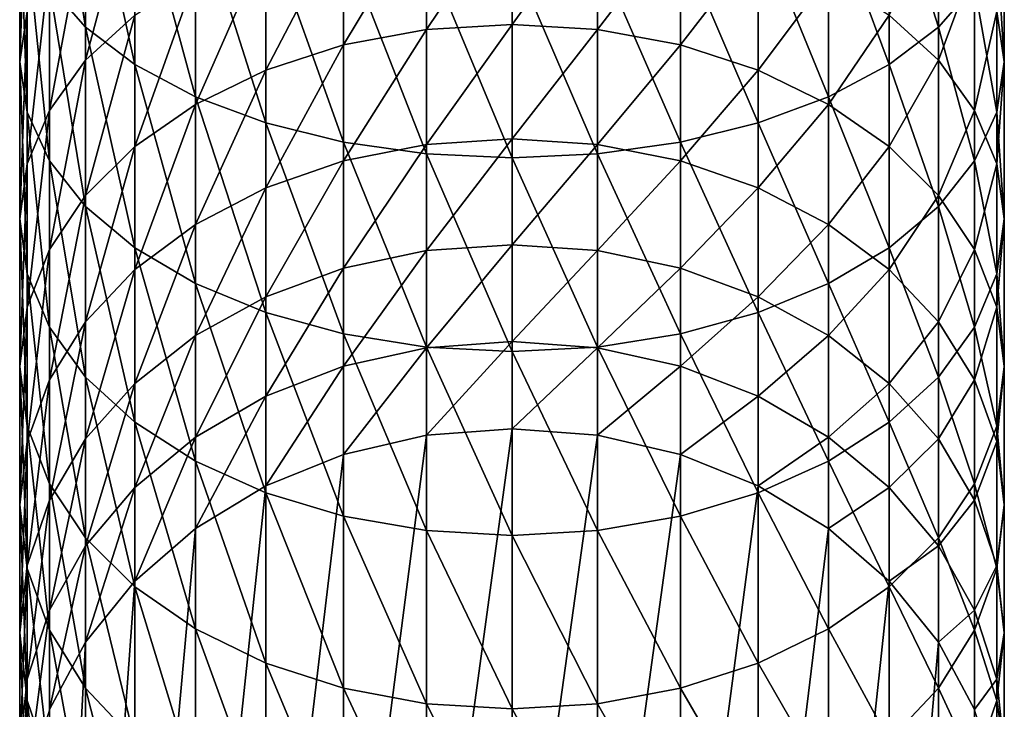
# Model space of a CAD drawing. Extents: x -30 to 139, y -198 to 0.
# Drawn here: x -10 to 10, y -175 to -161 of the extents above; entities that cross this region are included whole.
import ezdxf

# ---------------------------------------------------------------- set-up
doc = ezdxf.new("R2010")
doc.units = 0
doc.layers.add('L3', color=7, linetype='CONTINUOUS')

msp = doc.modelspace()

# ---------------------------------------------------------------- linework, layer by layer
at = {"layer": 'L3', "color": 7}
for points in [[(-8.92708, -157.2577, -3.569017), (-8.92708, -160.7787, -5.601884), (-8.227241, -161.574, -4.329126)], [(-8.92708, -157.2577, -3.569017), (-8.227241, -161.574, -4.329126), (-8.227241, -157.9623, -2.243881)], [(-8.227241, -157.9623, -2.243881), (-8.227241, -161.574, -4.329126), (-7.277422, -162.2928, -3.178764)], [(-8.227241, -157.9623, -2.243881), (-7.277422, -162.2928, -3.178764), (-7.277422, -158.5991, -1.046179)], [(7.277422, -158.5991, -1.046179), (8.227241, -161.574, -4.329126), (8.227241, -157.9623, -2.243881)], [(8.227241, -157.9623, -2.243881), (8.227241, -161.574, -4.329126), (8.92708, -160.7787, -5.601884)], [(-9.355674, -158.1827, -9.756343), (-9.355674, -161.2699, -11.83867), (-9.5, -162.2395, -10.50407)], [(-9.355674, -158.1827, -9.756343), (-9.5, -162.2395, -10.50407), (-9.5, -159.0569, -8.357354)], [(-7.277422, -158.5991, -1.046179), (-7.277422, -162.2928, -3.178764), (-6.106482, -162.9134, -2.185751)], [(-7.277422, -158.5991, -1.046179), (-6.106482, -162.9134, -2.185751), (-6.106482, -159.1488, -0.0123)], [(6.106482, -159.1488, -0.0123), (7.277422, -162.2928, -3.178764), (7.277422, -158.5991, -1.046179)], [(7.277422, -158.5991, -1.046179), (7.277422, -162.2928, -3.178764), (8.227241, -161.574, -4.329126)], [(-7.277422, -158.6502, -15.44431), (-7.277422, -161.3395, -17.54539), (-8.227241, -162.2114, -16.50627)], [(-7.277422, -158.6502, -15.44431), (-8.227241, -162.2114, -16.50627), (-8.227241, -159.4476, -14.3469)], [(-9.5, -159.0569, -8.357354), (-9.5, -162.2395, -10.50407), (-9.355674, -163.2092, -9.169464)], [(-9.5, -159.0569, -8.357354), (-9.355674, -163.2092, -9.169464), (-9.355674, -159.9311, -6.958365)], [(-6.106482, -159.1488, -0.0123), (-6.106482, -162.9134, -2.185751), (-4.75, -163.4167, -1.380258)], [(-6.106482, -159.1488, -0.0123), (-4.75, -163.4167, -1.380258), (-4.75, -159.5947, 0.826341)], [(0, -159.1582, -20.14498), (-1.649658, -161.6186, -22.16622), (-1.649658, -159.2509, -20.03442)], [(0, -159.1582, -20.14498), (0, -161.5183, -22.27004), (-1.649658, -161.6186, -22.16622)], [(1.649658, -159.2509, -20.03442), (0, -161.5183, -22.27004), (0, -159.1582, -20.14498)], [(4.75, -159.5947, 0.826341), (6.106482, -162.9134, -2.185751), (6.106482, -159.1488, -0.0123)], [(6.106482, -159.1488, -0.0123), (6.106482, -162.9134, -2.185751), (7.277422, -162.2928, -3.178764)], [(9.355674, -159.9311, -6.958365), (9.5, -162.2395, -10.50407), (9.5, -159.0569, -8.357354)], [(9.5, -159.0569, -8.357354), (9.5, -162.2395, -10.50407), (9.355674, -161.2699, -11.83867)], [(-1.649658, -159.2509, -20.03442), (-1.649658, -161.6186, -22.16622), (-3.249191, -161.9163, -21.85792)], [(-1.649658, -159.2509, -20.03442), (-3.249191, -161.9163, -21.85792), (-3.249191, -159.5264, -19.7061)], [(1.649658, -159.2509, -20.03442), (1.649658, -161.6186, -22.16622), (0, -161.5183, -22.27004)], [(3.249191, -159.5264, -19.7061), (1.649658, -161.6186, -22.16622), (1.649658, -159.2509, -20.03442)], [(-8.227241, -159.4476, -14.3469), (-8.227241, -162.2114, -16.50627), (-8.92708, -163.1761, -15.35658)], [(-8.227241, -159.4476, -14.3469), (-8.92708, -163.1761, -15.35658), (-8.92708, -160.3297, -13.13272)], [(-3.249191, -159.5264, -19.7061), (-3.249191, -161.9163, -21.85792), (-4.75, -162.4024, -21.35449)], [(-3.249191, -159.5264, -19.7061), (-4.75, -162.4024, -21.35449), (-4.75, -159.9763, -19.16999)], [(-4.75, -159.5947, 0.826341), (-4.75, -163.4167, -1.380258), (-3.249191, -163.7875, -0.786762)], [(-4.75, -159.5947, 0.826341), (-3.249191, -163.7875, -0.786762), (-3.249191, -159.9233, 1.444261)], [(3.249191, -159.5264, -19.7061), (3.249191, -161.9163, -21.85792), (1.649658, -161.6186, -22.16622)], [(4.75, -159.9763, -19.16999), (3.249191, -161.9163, -21.85792), (3.249191, -159.5264, -19.7061)], [(3.249191, -159.9233, 1.444261), (4.75, -163.4167, -1.380258), (4.75, -159.5947, 0.826341)], [(4.75, -159.5947, 0.826341), (4.75, -163.4167, -1.380258), (6.106482, -162.9134, -2.185751)], [(8.227241, -159.4476, -14.3469), (8.227241, -162.2114, -16.50627), (7.277422, -161.3395, -17.54539)], [(8.92708, -160.3297, -13.13272), (8.227241, -162.2114, -16.50627), (8.227241, -159.4476, -14.3469)], [(-9.355674, -159.9311, -6.958365), (-9.355674, -163.2092, -9.169464), (-8.92708, -164.1494, -7.875415)], [(-9.355674, -159.9311, -6.958365), (-8.92708, -164.1494, -7.875415), (-8.92708, -160.7787, -5.601884)], [(-4.75, -159.9763, -19.16999), (-4.75, -162.4024, -21.35449), (-6.106482, -163.0622, -20.67125)], [(-4.75, -159.9763, -19.16999), (-6.106482, -163.0622, -20.67125), (-6.106482, -160.5868, -18.44238)], [(-3.249191, -159.9233, 1.444261), (-3.249191, -163.7875, -0.786762), (-1.649658, -164.0147, -0.423294)], [(-3.249191, -159.9233, 1.444261), (-1.649658, -164.0147, -0.423294), (-1.649658, -160.1245, 1.822687)], [(1.649658, -160.1245, 1.822687), (3.249191, -163.7875, -0.786762), (3.249191, -159.9233, 1.444261)], [(3.249191, -159.9233, 1.444261), (3.249191, -163.7875, -0.786762), (4.75, -163.4167, -1.380258)], [(4.75, -159.9763, -19.16999), (4.75, -162.4024, -21.35449), (3.249191, -161.9163, -21.85792)], [(6.106482, -160.5868, -18.44238), (4.75, -162.4024, -21.35449), (4.75, -159.9763, -19.16999)], [(8.92708, -160.7787, -5.601884), (9.355674, -163.2092, -9.169464), (9.355674, -159.9311, -6.958365)], [(9.355674, -159.9311, -6.958365), (9.355674, -163.2092, -9.169464), (9.5, -162.2395, -10.50407)], [(-1.649658, -160.1245, 1.822687), (-1.649658, -164.0147, -0.423294), (0, -164.0911, -0.300898)], [(-1.649658, -160.1245, 1.822687), (0, -164.0911, -0.300898), (0, -160.1923, 1.95012)], [(0, -160.1923, 1.95012), (1.649658, -164.0147, -0.423294), (1.649658, -160.1245, 1.822687)], [(1.649658, -160.1245, 1.822687), (1.649658, -164.0147, -0.423294), (3.249191, -163.7875, -0.786762)], [(-8.92708, -160.3297, -13.13272), (-8.92708, -163.1761, -15.35658), (-9.355674, -164.2043, -14.13127)], [(-8.92708, -160.3297, -13.13272), (-9.355674, -164.2043, -14.13127), (-9.355674, -161.2699, -11.83867)], [(0, -160.1923, 1.95012), (0, -164.0911, -0.300898), (1.649658, -164.0147, -0.423294)], [(8.92708, -160.3297, -13.13272), (8.92708, -163.1761, -15.35658), (8.227241, -162.2114, -16.50627)], [(9.355674, -161.2699, -11.83867), (8.92708, -163.1761, -15.35658), (8.92708, -160.3297, -13.13272)], [(-6.106482, -160.5868, -18.44238), (-6.106482, -163.0622, -20.67125), (-7.277422, -163.8756, -19.82895)], [(-6.106482, -160.5868, -18.44238), (-7.277422, -163.8756, -19.82895), (-7.277422, -161.3395, -17.54539)], [(6.106482, -160.5868, -18.44238), (6.106482, -163.0622, -20.67125), (4.75, -162.4024, -21.35449)], [(7.277422, -161.3395, -17.54539), (6.106482, -163.0622, -20.67125), (6.106482, -160.5868, -18.44238)], [(-8.92708, -160.7787, -5.601884), (-8.92708, -164.1494, -7.875415), (-8.227241, -165.0315, -6.661234)], [(-8.92708, -160.7787, -5.601884), (-8.227241, -165.0315, -6.661234), (-8.227241, -161.574, -4.329126)], [(8.227241, -161.574, -4.329126), (8.92708, -164.1494, -7.875415), (8.92708, -160.7787, -5.601884)], [(8.92708, -160.7787, -5.601884), (8.92708, -164.1494, -7.875415), (9.355674, -163.2092, -9.169464)], [(-9.355674, -161.2699, -11.83867), (-9.355674, -164.2043, -14.13127), (-9.5, -165.2647, -12.86756)], [(-9.355674, -161.2699, -11.83867), (-9.5, -165.2647, -12.86756), (-9.5, -162.2395, -10.50407)], [(9.355674, -161.2699, -11.83867), (9.355674, -164.2043, -14.13127), (8.92708, -163.1761, -15.35658)], [(9.5, -162.2395, -10.50407), (9.355674, -164.2043, -14.13127), (9.355674, -161.2699, -11.83867)], [(-7.277422, -161.3395, -17.54539), (-7.277422, -163.8756, -19.82895), (-8.227241, -164.8179, -18.85317)], [(-7.277422, -161.3395, -17.54539), (-8.227241, -164.8179, -18.85317), (-8.227241, -162.2114, -16.50627)], [(7.277422, -161.3395, -17.54539), (7.277422, -163.8756, -19.82895), (6.106482, -163.0622, -20.67125)], [(8.227241, -162.2114, -16.50627), (7.277422, -163.8756, -19.82895), (7.277422, -161.3395, -17.54539)], [(-8.227241, -161.574, -4.329126), (-8.227241, -165.0315, -6.661234), (-7.277422, -165.8288, -5.563817)], [(-8.227241, -161.574, -4.329126), (-7.277422, -165.8288, -5.563817), (-7.277422, -162.2928, -3.178764)], [(-1.649658, -161.6186, -22.16622), (-1.649658, -163.8317, -24.45798), (-3.249191, -164.1502, -24.1712)], [(-1.649658, -161.6186, -22.16622), (-3.249191, -164.1502, -24.1712), (-3.249191, -161.9163, -21.85792)], [(0, -161.5183, -22.27004), (-1.649658, -163.8317, -24.45798), (-1.649658, -161.6186, -22.16622)], [(0, -161.5183, -22.27004), (0, -163.7244, -24.55456), (-1.649658, -163.8317, -24.45798)], [(1.649658, -161.6186, -22.16622), (0, -163.7244, -24.55456), (0, -161.5183, -22.27004)], [(1.649658, -161.6186, -22.16622), (1.649658, -163.8317, -24.45798), (0, -163.7244, -24.55456)], [(3.249191, -161.9163, -21.85792), (1.649658, -163.8317, -24.45798), (1.649658, -161.6186, -22.16622)], [(7.277422, -162.2928, -3.178764), (8.227241, -165.0315, -6.661234), (8.227241, -161.574, -4.329126)], [(8.227241, -161.574, -4.329126), (8.227241, -165.0315, -6.661234), (8.92708, -164.1494, -7.875415)], [(-3.249191, -161.9163, -21.85792), (-3.249191, -164.1502, -24.1712), (-4.75, -164.6703, -23.70292)], [(-3.249191, -161.9163, -21.85792), (-4.75, -164.6703, -23.70292), (-4.75, -162.4024, -21.35449)], [(3.249191, -161.9163, -21.85792), (3.249191, -164.1502, -24.1712), (1.649658, -163.8317, -24.45798)], [(4.75, -162.4024, -21.35449), (3.249191, -164.1502, -24.1712), (3.249191, -161.9163, -21.85792)], [(-9.5, -162.2395, -10.50407), (-9.5, -165.2647, -12.86756), (-9.355674, -166.325, -11.60384)], [(-9.5, -162.2395, -10.50407), (-9.355674, -166.325, -11.60384), (-9.355674, -163.2092, -9.169464)], [(-8.227241, -162.2114, -16.50627), (-8.227241, -164.8179, -18.85317), (-8.92708, -165.8605, -17.77358)], [(-8.227241, -162.2114, -16.50627), (-8.92708, -165.8605, -17.77358), (-8.92708, -163.1761, -15.35658)], [(8.227241, -162.2114, -16.50627), (8.227241, -164.8179, -18.85317), (7.277422, -163.8756, -19.82895)], [(8.92708, -163.1761, -15.35658), (8.227241, -164.8179, -18.85317), (8.227241, -162.2114, -16.50627)], [(9.355674, -163.2092, -9.169464), (9.5, -165.2647, -12.86756), (9.5, -162.2395, -10.50407)], [(9.5, -162.2395, -10.50407), (9.5, -165.2647, -12.86756), (9.355674, -164.2043, -14.13127)], [(-7.277422, -162.2928, -3.178764), (-7.277422, -165.8288, -5.563817), (-6.106482, -166.5171, -4.616507)], [(-7.277422, -162.2928, -3.178764), (-6.106482, -166.5171, -4.616507), (-6.106482, -162.9134, -2.185751)], [(-4.75, -162.4024, -21.35449), (-4.75, -164.6703, -23.70292), (-6.106482, -165.3761, -23.06736)], [(-4.75, -162.4024, -21.35449), (-6.106482, -165.3761, -23.06736), (-6.106482, -163.0622, -20.67125)], [(4.75, -162.4024, -21.35449), (4.75, -164.6703, -23.70292), (3.249191, -164.1502, -24.1712)], [(6.106482, -163.0622, -20.67125), (4.75, -164.6703, -23.70292), (4.75, -162.4024, -21.35449)], [(6.106482, -162.9134, -2.185751), (7.277422, -165.8288, -5.563817), (7.277422, -162.2928, -3.178764)], [(7.277422, -162.2928, -3.178764), (7.277422, -165.8288, -5.563817), (8.227241, -165.0315, -6.661234)], [(-6.106482, -162.9134, -2.185751), (-6.106482, -166.5171, -4.616507), (-4.75, -167.0754, -3.848087)], [(-6.106482, -162.9134, -2.185751), (-4.75, -167.0754, -3.848087), (-4.75, -163.4167, -1.380258)], [(4.75, -163.4167, -1.380258), (6.106482, -166.5171, -4.616507), (6.106482, -162.9134, -2.185751)], [(6.106482, -162.9134, -2.185751), (6.106482, -166.5171, -4.616507), (7.277422, -165.8288, -5.563817)], [(-8.92708, -163.1761, -15.35658), (-8.92708, -165.8605, -17.77358), (-9.355674, -166.9716, -16.62298)], [(-8.92708, -163.1761, -15.35658), (-9.355674, -166.9716, -16.62298), (-9.355674, -164.2043, -14.13127)], [(-9.355674, -163.2092, -9.169464), (-9.355674, -166.325, -11.60384), (-8.92708, -167.3532, -10.37853)], [(-9.355674, -163.2092, -9.169464), (-8.92708, -167.3532, -10.37853), (-8.92708, -164.1494, -7.875415)], [(-6.106482, -163.0622, -20.67125), (-6.106482, -165.3761, -23.06736), (-7.277422, -166.2463, -22.28385)], [(-6.106482, -163.0622, -20.67125), (-7.277422, -166.2463, -22.28385), (-7.277422, -163.8756, -19.82895)], [(6.106482, -163.0622, -20.67125), (6.106482, -165.3761, -23.06736), (4.75, -164.6703, -23.70292)], [(7.277422, -163.8756, -19.82895), (6.106482, -165.3761, -23.06736), (6.106482, -163.0622, -20.67125)], [(8.92708, -163.1761, -15.35658), (8.92708, -165.8605, -17.77358), (8.227241, -164.8179, -18.85317)], [(9.355674, -164.2043, -14.13127), (8.92708, -165.8605, -17.77358), (8.92708, -163.1761, -15.35658)], [(8.92708, -164.1494, -7.875415), (9.355674, -166.325, -11.60384), (9.355674, -163.2092, -9.169464)], [(9.355674, -163.2092, -9.169464), (9.355674, -166.325, -11.60384), (9.5, -165.2647, -12.86756)], [(-4.75, -163.4167, -1.380258), (-4.75, -167.0754, -3.848087), (-3.249191, -167.4867, -3.281906)], [(-4.75, -163.4167, -1.380258), (-3.249191, -167.4867, -3.281906), (-3.249191, -163.7875, -0.786762)], [(3.249191, -163.7875, -0.786762), (4.75, -167.0754, -3.848087), (4.75, -163.4167, -1.380258)], [(4.75, -163.4167, -1.380258), (4.75, -167.0754, -3.848087), (6.106482, -166.5171, -4.616507)], [(0, -163.7244, -24.55456), (-1.649658, -165.8796, -26.89855), (-1.649658, -163.8317, -24.45798)], [(0, -163.7244, -24.55456), (0, -165.7658, -26.9874), (-1.649658, -165.8796, -26.89855)], [(1.649658, -163.8317, -24.45798), (0, -165.7658, -26.9874), (0, -163.7244, -24.55456)], [(-7.277422, -163.8756, -19.82895), (-7.277422, -166.2463, -22.28385), (-8.227241, -167.2544, -21.37619)], [(-7.277422, -163.8756, -19.82895), (-8.227241, -167.2544, -21.37619), (-8.227241, -164.8179, -18.85317)], [(-3.249191, -163.7875, -0.786762), (-3.249191, -167.4867, -3.281906), (-1.649658, -167.7387, -2.935166)], [(-3.249191, -163.7875, -0.786762), (-1.649658, -167.7387, -2.935166), (-1.649658, -164.0147, -0.423294)], [(-1.649658, -163.8317, -24.45798), (-1.649658, -165.8796, -26.89855), (-3.249191, -166.2173, -26.63468)], [(-1.649658, -163.8317, -24.45798), (-3.249191, -166.2173, -26.63468), (-3.249191, -164.1502, -24.1712)], [(1.649658, -163.8317, -24.45798), (1.649658, -165.8796, -26.89855), (0, -165.7658, -26.9874)], [(1.649658, -164.0147, -0.423294), (3.249191, -167.4867, -3.281906), (3.249191, -163.7875, -0.786762)], [(3.249191, -164.1502, -24.1712), (1.649658, -165.8796, -26.89855), (1.649658, -163.8317, -24.45798)], [(3.249191, -163.7875, -0.786762), (3.249191, -167.4867, -3.281906), (4.75, -167.0754, -3.848087)], [(7.277422, -163.8756, -19.82895), (7.277422, -166.2463, -22.28385), (6.106482, -165.3761, -23.06736)], [(8.227241, -164.8179, -18.85317), (7.277422, -166.2463, -22.28385), (7.277422, -163.8756, -19.82895)], [(-8.92708, -164.1494, -7.875415), (-8.92708, -167.3532, -10.37853), (-8.227241, -168.3179, -9.228844)], [(-8.92708, -164.1494, -7.875415), (-8.227241, -168.3179, -9.228844), (-8.227241, -165.0315, -6.661234)], [(-3.249191, -164.1502, -24.1712), (-3.249191, -166.2173, -26.63468), (-4.75, -166.7688, -26.20381)], [(-3.249191, -164.1502, -24.1712), (-4.75, -166.7688, -26.20381), (-4.75, -164.6703, -23.70292)], [(-1.649658, -164.0147, -0.423294), (-1.649658, -167.7387, -2.935166), (0, -167.8235, -2.818404)], [(-1.649658, -164.0147, -0.423294), (0, -167.8235, -2.818404), (0, -164.0911, -0.300898)], [(0, -164.0911, -0.300898), (1.649658, -167.7387, -2.935166), (1.649658, -164.0147, -0.423294)], [(0, -164.0911, -0.300898), (0, -167.8235, -2.818404), (1.649658, -167.7387, -2.935166)], [(1.649658, -164.0147, -0.423294), (1.649658, -167.7387, -2.935166), (3.249191, -167.4867, -3.281906)], [(3.249191, -164.1502, -24.1712), (3.249191, -166.2173, -26.63468), (1.649658, -165.8796, -26.89855)], [(4.75, -164.6703, -23.70292), (3.249191, -166.2173, -26.63468), (3.249191, -164.1502, -24.1712)], [(8.227241, -165.0315, -6.661234), (8.92708, -167.3532, -10.37853), (8.92708, -164.1494, -7.875415)], [(8.92708, -164.1494, -7.875415), (8.92708, -167.3532, -10.37853), (9.355674, -166.325, -11.60384)], [(-9.355674, -164.2043, -14.13127), (-9.355674, -166.9716, -16.62298), (-9.5, -168.1176, -15.43631)], [(-9.355674, -164.2043, -14.13127), (-9.5, -168.1176, -15.43631), (-9.5, -165.2647, -12.86756)], [(9.355674, -164.2043, -14.13127), (9.355674, -166.9716, -16.62298), (8.92708, -165.8605, -17.77358)], [(9.5, -165.2647, -12.86756), (9.355674, -166.9716, -16.62298), (9.355674, -164.2043, -14.13127)], [(-4.75, -164.6703, -23.70292), (-4.75, -166.7688, -26.20381), (-6.106482, -167.5172, -25.61905)], [(-4.75, -164.6703, -23.70292), (-6.106482, -167.5172, -25.61905), (-6.106482, -165.3761, -23.06736)], [(4.75, -164.6703, -23.70292), (4.75, -166.7688, -26.20381), (3.249191, -166.2173, -26.63468)], [(6.106482, -165.3761, -23.06736), (4.75, -166.7688, -26.20381), (4.75, -164.6703, -23.70292)], [(-8.227241, -164.8179, -18.85317), (-8.227241, -167.2544, -21.37619), (-8.92708, -168.3697, -20.37195)], [(-8.227241, -164.8179, -18.85317), (-8.92708, -168.3697, -20.37195), (-8.92708, -165.8605, -17.77358)], [(8.227241, -164.8179, -18.85317), (8.227241, -167.2544, -21.37619), (7.277422, -166.2463, -22.28385)], [(8.92708, -165.8605, -17.77358), (8.227241, -167.2544, -21.37619), (8.227241, -164.8179, -18.85317)], [(-8.227241, -165.0315, -6.661234), (-8.227241, -168.3179, -9.228844), (-7.277422, -169.1898, -8.189719)], [(-8.227241, -165.0315, -6.661234), (-7.277422, -169.1898, -8.189719), (-7.277422, -165.8288, -5.563817)], [(7.277422, -165.8288, -5.563817), (8.227241, -168.3179, -9.228844), (8.227241, -165.0315, -6.661234)], [(8.227241, -165.0315, -6.661234), (8.227241, -168.3179, -9.228844), (8.92708, -167.3532, -10.37853)], [(-9.5, -165.2647, -12.86756), (-9.5, -168.1176, -15.43631), (-9.355674, -169.2635, -14.24965)], [(-9.5, -165.2647, -12.86756), (-9.355674, -169.2635, -14.24965), (-9.355674, -166.325, -11.60384)], [(9.355674, -166.325, -11.60384), (9.5, -168.1176, -15.43631), (9.5, -165.2647, -12.86756)], [(9.5, -165.2647, -12.86756), (9.5, -168.1176, -15.43631), (9.355674, -166.9716, -16.62298)], [(-6.106482, -165.3761, -23.06736), (-6.106482, -167.5172, -25.61905), (-7.277422, -168.44, -24.89815)], [(-6.106482, -165.3761, -23.06736), (-7.277422, -168.44, -24.89815), (-7.277422, -166.2463, -22.28385)], [(6.106482, -165.3761, -23.06736), (6.106482, -167.5172, -25.61905), (4.75, -166.7688, -26.20381)], [(7.277422, -166.2463, -22.28385), (6.106482, -167.5172, -25.61905), (6.106482, -165.3761, -23.06736)], [(-8.92708, -165.8605, -17.77358), (-8.92708, -168.3697, -20.37195), (-9.355674, -169.5584, -19.30165)], [(-8.92708, -165.8605, -17.77358), (-9.355674, -169.5584, -19.30165), (-9.355674, -166.9716, -16.62298)], [(-7.277422, -165.8288, -5.563817), (-7.277422, -169.1898, -8.189719), (-6.106482, -169.9425, -7.292727)], [(-7.277422, -165.8288, -5.563817), (-6.106482, -169.9425, -7.292727), (-6.106482, -166.5171, -4.616507)], [(0, -165.7658, -26.9874), (-1.649658, -167.7522, -29.47602), (-1.649658, -165.8796, -26.89855)], [(0, -165.7658, -26.9874), (0, -167.6326, -29.55672), (-1.649658, -167.7522, -29.47602)], [(1.649658, -165.8796, -26.89855), (0, -167.6326, -29.55672), (0, -165.7658, -26.9874)], [(6.106482, -166.5171, -4.616507), (7.277422, -169.1898, -8.189719), (7.277422, -165.8288, -5.563817)], [(7.277422, -165.8288, -5.563817), (7.277422, -169.1898, -8.189719), (8.227241, -168.3179, -9.228844)], [(8.92708, -165.8605, -17.77358), (8.92708, -168.3697, -20.37195), (8.227241, -167.2544, -21.37619)], [(9.355674, -166.9716, -16.62298), (8.92708, -168.3697, -20.37195), (8.92708, -165.8605, -17.77358)], [(-1.649658, -165.8796, -26.89855), (-1.649658, -167.7522, -29.47602), (-3.249191, -168.1075, -29.23635)], [(-1.649658, -165.8796, -26.89855), (-3.249191, -168.1075, -29.23635), (-3.249191, -166.2173, -26.63468)], [(1.649658, -165.8796, -26.89855), (1.649658, -167.7522, -29.47602), (0, -167.6326, -29.55672)], [(3.249191, -166.2173, -26.63468), (1.649658, -167.7522, -29.47602), (1.649658, -165.8796, -26.89855)], [(-7.277422, -166.2463, -22.28385), (-7.277422, -168.44, -24.89815), (-8.227241, -169.5089, -24.06301)], [(-7.277422, -166.2463, -22.28385), (-8.227241, -169.5089, -24.06301), (-8.227241, -167.2544, -21.37619)], [(-3.249191, -166.2173, -26.63468), (-3.249191, -168.1075, -29.23635), (-4.75, -168.6877, -28.845)], [(-3.249191, -166.2173, -26.63468), (-4.75, -168.6877, -28.845), (-4.75, -166.7688, -26.20381)], [(3.249191, -166.2173, -26.63468), (3.249191, -168.1075, -29.23635), (1.649658, -167.7522, -29.47602)], [(4.75, -166.7688, -26.20381), (3.249191, -168.1075, -29.23635), (3.249191, -166.2173, -26.63468)], [(7.277422, -166.2463, -22.28385), (7.277422, -168.44, -24.89815), (6.106482, -167.5172, -25.61905)], [(8.227241, -167.2544, -21.37619), (7.277422, -168.44, -24.89815), (7.277422, -166.2463, -22.28385)], [(-9.355674, -166.325, -11.60384), (-9.355674, -169.2635, -14.24965), (-8.92708, -170.3746, -13.09904)], [(-9.355674, -166.325, -11.60384), (-8.92708, -170.3746, -13.09904), (-8.92708, -167.3532, -10.37853)], [(8.92708, -167.3532, -10.37853), (9.355674, -169.2635, -14.24965), (9.355674, -166.325, -11.60384)], [(9.355674, -166.325, -11.60384), (9.355674, -169.2635, -14.24965), (9.5, -168.1176, -15.43631)], [(-6.106482, -166.5171, -4.616507), (-6.106482, -169.9425, -7.292727), (-4.75, -170.553, -6.565123)], [(-6.106482, -166.5171, -4.616507), (-4.75, -170.553, -6.565123), (-4.75, -167.0754, -3.848087)], [(4.75, -167.0754, -3.848087), (6.106482, -169.9425, -7.292727), (6.106482, -166.5171, -4.616507)], [(6.106482, -166.5171, -4.616507), (6.106482, -169.9425, -7.292727), (7.277422, -169.1898, -8.189719)], [(-4.75, -166.7688, -26.20381), (-4.75, -168.6877, -28.845), (-6.106482, -169.4752, -28.31387)], [(-4.75, -166.7688, -26.20381), (-6.106482, -169.4752, -28.31387), (-6.106482, -167.5172, -25.61905)], [(4.75, -166.7688, -26.20381), (4.75, -168.6877, -28.845), (3.249191, -168.1075, -29.23635)], [(6.106482, -167.5172, -25.61905), (4.75, -168.6877, -28.845), (4.75, -166.7688, -26.20381)], [(-9.355674, -166.9716, -16.62298), (-9.355674, -169.5584, -19.30165), (-9.5, -170.7843, -18.19782)], [(-9.355674, -166.9716, -16.62298), (-9.5, -170.7843, -18.19782), (-9.5, -168.1176, -15.43631)], [(9.355674, -166.9716, -16.62298), (9.355674, -169.5584, -19.30165), (8.92708, -168.3697, -20.37195)], [(9.5, -168.1176, -15.43631), (9.355674, -169.5584, -19.30165), (9.355674, -166.9716, -16.62298)], [(-4.75, -167.0754, -3.848087), (-4.75, -170.553, -6.565123), (-3.249191, -171.0029, -6.029016)], [(-4.75, -167.0754, -3.848087), (-3.249191, -171.0029, -6.029016), (-3.249191, -167.4867, -3.281906)], [(3.249191, -167.4867, -3.281906), (4.75, -170.553, -6.565123), (4.75, -167.0754, -3.848087)], [(4.75, -167.0754, -3.848087), (4.75, -170.553, -6.565123), (6.106482, -169.9425, -7.292727)], [(-8.227241, -167.2544, -21.37619), (-8.227241, -169.5089, -24.06301), (-8.92708, -170.6915, -23.13902)], [(-8.227241, -167.2544, -21.37619), (-8.92708, -170.6915, -23.13902), (-8.92708, -168.3697, -20.37195)], [(-8.92708, -167.3532, -10.37853), (-8.92708, -170.3746, -13.09904), (-8.227241, -171.4172, -12.01945)], [(-8.92708, -167.3532, -10.37853), (-8.227241, -171.4172, -12.01945), (-8.227241, -168.3179, -9.228844)], [(8.227241, -167.2544, -21.37619), (8.227241, -169.5089, -24.06301), (7.277422, -168.44, -24.89815)], [(8.92708, -168.3697, -20.37195), (8.227241, -169.5089, -24.06301), (8.227241, -167.2544, -21.37619)], [(8.227241, -168.3179, -9.228844), (8.92708, -170.3746, -13.09904), (8.92708, -167.3532, -10.37853)], [(8.92708, -167.3532, -10.37853), (8.92708, -170.3746, -13.09904), (9.355674, -169.2635, -14.24965)], [(-6.106482, -167.5172, -25.61905), (-6.106482, -169.4752, -28.31387), (-7.277422, -170.4459, -27.65909)], [(-6.106482, -167.5172, -25.61905), (-7.277422, -170.4459, -27.65909), (-7.277422, -168.44, -24.89815)], [(-3.249191, -167.4867, -3.281906), (-3.249191, -171.0029, -6.029016), (-1.649658, -171.2784, -5.700694)], [(-3.249191, -167.4867, -3.281906), (-1.649658, -171.2784, -5.700694), (-1.649658, -167.7387, -2.935166)], [(1.649658, -167.7387, -2.935166), (3.249191, -171.0029, -6.029016), (3.249191, -167.4867, -3.281906)], [(3.249191, -167.4867, -3.281906), (3.249191, -171.0029, -6.029016), (4.75, -170.553, -6.565123)], [(6.106482, -167.5172, -25.61905), (6.106482, -169.4752, -28.31387), (4.75, -168.6877, -28.845)], [(7.277422, -168.44, -24.89815), (6.106482, -169.4752, -28.31387), (6.106482, -167.5172, -25.61905)], [(-1.649658, -167.7522, -29.47602), (-1.649658, -169.4405, -32.17784), (-3.249191, -169.8117, -31.96354)], [(-1.649658, -167.7522, -29.47602), (-3.249191, -169.8117, -31.96354), (-3.249191, -168.1075, -29.23635)], [(0, -167.6326, -29.55672), (-1.649658, -169.4405, -32.17784), (-1.649658, -167.7522, -29.47602)], [(0, -167.6326, -29.55672), (0, -169.3155, -32.25), (-1.649658, -169.4405, -32.17784)], [(-1.649658, -167.7387, -2.935166), (-1.649658, -171.2784, -5.700694), (0, -171.3711, -5.590133)], [(-1.649658, -167.7387, -2.935166), (0, -171.3711, -5.590133), (0, -167.8235, -2.818404)], [(1.649658, -167.7522, -29.47602), (0, -169.3155, -32.25), (0, -167.6326, -29.55672)], [(0, -167.8235, -2.818404), (1.649658, -171.2784, -5.700694), (1.649658, -167.7387, -2.935166)], [(1.649658, -167.7522, -29.47602), (1.649658, -169.4405, -32.17784), (0, -169.3155, -32.25)], [(1.649658, -167.7387, -2.935166), (1.649658, -171.2784, -5.700694), (3.249191, -171.0029, -6.029016)], [(3.249191, -168.1075, -29.23635), (1.649658, -169.4405, -32.17784), (1.649658, -167.7522, -29.47602)], [(0, -167.8235, -2.818404), (0, -171.3711, -5.590133), (1.649658, -171.2784, -5.700694)], [(-9.5, -168.1176, -15.43631), (-9.5, -170.7843, -18.19782), (-9.355674, -172.0102, -17.09398)], [(-9.5, -168.1176, -15.43631), (-9.355674, -172.0102, -17.09398), (-9.355674, -169.2635, -14.24965)], [(-3.249191, -168.1075, -29.23635), (-3.249191, -169.8117, -31.96354), (-4.75, -170.4177, -31.61362)], [(-3.249191, -168.1075, -29.23635), (-4.75, -170.4177, -31.61362), (-4.75, -168.6877, -28.845)], [(3.249191, -168.1075, -29.23635), (3.249191, -169.8117, -31.96354), (1.649658, -169.4405, -32.17784)], [(4.75, -168.6877, -28.845), (3.249191, -169.8117, -31.96354), (3.249191, -168.1075, -29.23635)], [(9.355674, -169.2635, -14.24965), (9.5, -170.7843, -18.19782), (9.5, -168.1176, -15.43631)], [(9.5, -168.1176, -15.43631), (9.5, -170.7843, -18.19782), (9.355674, -169.5584, -19.30165)], [(-8.227241, -168.3179, -9.228844), (-8.227241, -171.4172, -12.01945), (-7.277422, -172.3595, -11.04368)], [(-8.227241, -168.3179, -9.228844), (-7.277422, -172.3595, -11.04368), (-7.277422, -169.1898, -8.189719)], [(7.277422, -169.1898, -8.189719), (8.227241, -171.4172, -12.01945), (8.227241, -168.3179, -9.228844)], [(8.227241, -168.3179, -9.228844), (8.227241, -171.4172, -12.01945), (8.92708, -170.3746, -13.09904)], [(-8.92708, -168.3697, -20.37195), (-8.92708, -170.6915, -23.13902), (-9.355674, -171.952, -22.15425)], [(-8.92708, -168.3697, -20.37195), (-9.355674, -171.952, -22.15425), (-9.355674, -169.5584, -19.30165)], [(-7.277422, -168.44, -24.89815), (-7.277422, -170.4459, -27.65909), (-8.227241, -171.5705, -26.90056)], [(-7.277422, -168.44, -24.89815), (-8.227241, -171.5705, -26.90056), (-8.227241, -169.5089, -24.06301)], [(7.277422, -168.44, -24.89815), (7.277422, -170.4459, -27.65909), (6.106482, -169.4752, -28.31387)], [(8.227241, -169.5089, -24.06301), (7.277422, -170.4459, -27.65909), (7.277422, -168.44, -24.89815)], [(8.92708, -168.3697, -20.37195), (8.92708, -170.6915, -23.13902), (8.227241, -169.5089, -24.06301)], [(9.355674, -169.5584, -19.30165), (8.92708, -170.6915, -23.13902), (8.92708, -168.3697, -20.37195)], [(-4.75, -168.6877, -28.845), (-4.75, -170.4177, -31.61362), (-6.106482, -171.2403, -31.13871)], [(-4.75, -168.6877, -28.845), (-6.106482, -171.2403, -31.13871), (-6.106482, -169.4752, -28.31387)], [(4.75, -168.6877, -28.845), (4.75, -170.4177, -31.61362), (3.249191, -169.8117, -31.96354)], [(6.106482, -169.4752, -28.31387), (4.75, -170.4177, -31.61362), (4.75, -168.6877, -28.845)], [(-9.355674, -169.2635, -14.24965), (-9.355674, -172.0102, -17.09398), (-8.92708, -173.1989, -16.02368)], [(-9.355674, -169.2635, -14.24965), (-8.92708, -173.1989, -16.02368), (-8.92708, -170.3746, -13.09904)], [(-7.277422, -169.1898, -8.189719), (-7.277422, -172.3595, -11.04368), (-6.106482, -173.1729, -10.20137)], [(-7.277422, -169.1898, -8.189719), (-6.106482, -173.1729, -10.20137), (-6.106482, -169.9425, -7.292727)], [(6.106482, -169.9425, -7.292727), (7.277422, -172.3595, -11.04368), (7.277422, -169.1898, -8.189719)], [(7.277422, -169.1898, -8.189719), (7.277422, -172.3595, -11.04368), (8.227241, -171.4172, -12.01945)], [(8.92708, -170.3746, -13.09904), (9.355674, -172.0102, -17.09398), (9.355674, -169.2635, -14.24965)], [(9.355674, -169.2635, -14.24965), (9.355674, -172.0102, -17.09398), (9.5, -170.7843, -18.19782)], [(-6.106482, -169.4752, -28.31387), (-6.106482, -171.2403, -31.13871), (-7.277422, -172.2544, -30.55324)], [(-6.106482, -169.4752, -28.31387), (-7.277422, -172.2544, -30.55324), (-7.277422, -170.4459, -27.65909)], [(-1.649658, -169.4405, -32.17784), (-1.649658, -181.4205, -52.92784), (-3.249191, -181.7917, -52.71354)], [(-1.649658, -169.4405, -32.17784), (-3.249191, -181.7917, -52.71354), (-3.249191, -169.8117, -31.96354)], [(0, -169.3155, -32.25), (0, -181.2955, -53), (-1.649658, -181.4205, -52.92784)], [(0, -169.3155, -32.25), (-1.649658, -181.4205, -52.92784), (-1.649658, -169.4405, -32.17784)], [(1.649658, -169.4405, -32.17784), (0, -181.2955, -53), (0, -169.3155, -32.25)], [(1.649658, -169.4405, -32.17784), (1.649658, -181.4205, -52.92784), (0, -181.2955, -53)], [(3.249191, -169.8117, -31.96354), (1.649658, -181.4205, -52.92784), (1.649658, -169.4405, -32.17784)], [(6.106482, -169.4752, -28.31387), (6.106482, -171.2403, -31.13871), (4.75, -170.4177, -31.61362)], [(7.277422, -170.4459, -27.65909), (6.106482, -171.2403, -31.13871), (6.106482, -169.4752, -28.31387)], [(-9.355674, -169.5584, -19.30165), (-9.355674, -171.952, -22.15425), (-9.5, -173.2519, -21.13862)], [(-9.355674, -169.5584, -19.30165), (-9.5, -173.2519, -21.13862), (-9.5, -170.7843, -18.19782)], [(-8.227241, -169.5089, -24.06301), (-8.227241, -171.5705, -26.90056), (-8.92708, -172.8147, -26.06132)], [(-8.227241, -169.5089, -24.06301), (-8.92708, -172.8147, -26.06132), (-8.92708, -170.6915, -23.13902)], [(8.227241, -169.5089, -24.06301), (8.227241, -171.5705, -26.90056), (7.277422, -170.4459, -27.65909)], [(8.92708, -170.6915, -23.13902), (8.227241, -171.5705, -26.90056), (8.227241, -169.5089, -24.06301)], [(9.355674, -169.5584, -19.30165), (9.355674, -171.952, -22.15425), (8.92708, -170.6915, -23.13902)], [(9.5, -170.7843, -18.19782), (9.355674, -171.952, -22.15425), (9.355674, -169.5584, -19.30165)], [(-3.249191, -169.8117, -31.96354), (-3.249191, -181.7917, -52.71354), (-4.75, -182.3978, -52.36362)], [(-3.249191, -169.8117, -31.96354), (-4.75, -182.3978, -52.36362), (-4.75, -170.4177, -31.61362)], [(3.249191, -169.8117, -31.96354), (3.249191, -181.7917, -52.71354), (1.649658, -181.4205, -52.92784)], [(4.75, -170.4177, -31.61362), (3.249191, -181.7917, -52.71354), (3.249191, -169.8117, -31.96354)], [(-6.106482, -169.9425, -7.292727), (-6.106482, -173.1729, -10.20137), (-4.75, -173.8327, -9.518129)], [(-6.106482, -169.9425, -7.292727), (-4.75, -173.8327, -9.518129), (-4.75, -170.553, -6.565123)], [(4.75, -170.553, -6.565123), (6.106482, -173.1729, -10.20137), (6.106482, -169.9425, -7.292727)], [(6.106482, -169.9425, -7.292727), (6.106482, -173.1729, -10.20137), (7.277422, -172.3595, -11.04368)], [(-8.92708, -170.3746, -13.09904), (-8.92708, -173.1989, -16.02368), (-8.227241, -174.3142, -15.01945)], [(-8.92708, -170.3746, -13.09904), (-8.227241, -174.3142, -15.01945), (-8.227241, -171.4172, -12.01945)], [(-4.75, -170.4177, -31.61362), (-4.75, -182.3978, -52.36362), (-6.106482, -183.2203, -51.88871)], [(-4.75, -170.4177, -31.61362), (-6.106482, -183.2203, -51.88871), (-6.106482, -171.2403, -31.13871)], [(4.75, -170.4177, -31.61362), (4.75, -182.3978, -52.36362), (3.249191, -181.7917, -52.71354)], [(6.106482, -171.2403, -31.13871), (4.75, -182.3978, -52.36362), (4.75, -170.4177, -31.61362)], [(8.227241, -171.4172, -12.01945), (8.92708, -173.1989, -16.02368), (8.92708, -170.3746, -13.09904)], [(8.92708, -170.3746, -13.09904), (8.92708, -173.1989, -16.02368), (9.355674, -172.0102, -17.09398)], [(-7.277422, -170.4459, -27.65909), (-7.277422, -172.2544, -30.55324), (-8.227241, -173.4291, -29.875)], [(-7.277422, -170.4459, -27.65909), (-8.227241, -173.4291, -29.875), (-8.227241, -171.5705, -26.90056)], [(-4.75, -170.553, -6.565123), (-4.75, -173.8327, -9.518129), (-3.249191, -174.3188, -9.014707)], [(-4.75, -170.553, -6.565123), (-3.249191, -174.3188, -9.014707), (-3.249191, -171.0029, -6.029016)], [(3.249191, -171.0029, -6.029016), (4.75, -173.8327, -9.518129), (4.75, -170.553, -6.565123)], [(4.75, -170.553, -6.565123), (4.75, -173.8327, -9.518129), (6.106482, -173.1729, -10.20137)], [(7.277422, -170.4459, -27.65909), (7.277422, -172.2544, -30.55324), (6.106482, -171.2403, -31.13871)], [(8.227241, -171.5705, -26.90056), (7.277422, -172.2544, -30.55324), (7.277422, -170.4459, -27.65909)], [(-9.5, -170.7843, -18.19782), (-9.5, -173.2519, -21.13862), (-9.355674, -174.5519, -20.12299)], [(-9.5, -170.7843, -18.19782), (-9.355674, -174.5519, -20.12299), (-9.355674, -172.0102, -17.09398)], [(-8.92708, -170.6915, -23.13902), (-8.92708, -172.8147, -26.06132), (-9.355674, -174.1408, -25.16687)], [(-8.92708, -170.6915, -23.13902), (-9.355674, -174.1408, -25.16687), (-9.355674, -171.952, -22.15425)], [(8.92708, -170.6915, -23.13902), (8.92708, -172.8147, -26.06132), (8.227241, -171.5705, -26.90056)], [(9.355674, -171.952, -22.15425), (8.92708, -172.8147, -26.06132), (8.92708, -170.6915, -23.13902)], [(9.355674, -172.0102, -17.09398), (9.5, -173.2519, -21.13862), (9.5, -170.7843, -18.19782)], [(9.5, -170.7843, -18.19782), (9.5, -173.2519, -21.13862), (9.355674, -171.952, -22.15425)], [(-3.249191, -171.0029, -6.029016), (-3.249191, -174.3188, -9.014707), (-1.649658, -174.6165, -8.706403)], [(-3.249191, -171.0029, -6.029016), (-1.649658, -174.6165, -8.706403), (-1.649658, -171.2784, -5.700694)], [(1.649658, -171.2784, -5.700694), (3.249191, -174.3188, -9.014707), (3.249191, -171.0029, -6.029016)], [(3.249191, -171.0029, -6.029016), (3.249191, -174.3188, -9.014707), (4.75, -173.8327, -9.518129)], [(-6.106482, -171.2403, -31.13871), (-6.106482, -183.2203, -51.88871), (-7.277422, -184.2344, -51.30324)], [(-6.106482, -171.2403, -31.13871), (-7.277422, -184.2344, -51.30324), (-7.277422, -172.2544, -30.55324)], [(-1.649658, -171.2784, -5.700694), (-1.649658, -174.6165, -8.706403), (0, -174.7168, -8.602583)], [(-1.649658, -171.2784, -5.700694), (0, -174.7168, -8.602583), (0, -171.3711, -5.590133)], [(0, -171.3711, -5.590133), (1.649658, -174.6165, -8.706403), (1.649658, -171.2784, -5.700694)], [(0, -171.3711, -5.590133), (0, -174.7168, -8.602583), (1.649658, -174.6165, -8.706403)], [(1.649658, -171.2784, -5.700694), (1.649658, -174.6165, -8.706403), (3.249191, -174.3188, -9.014707)], [(6.106482, -171.2403, -31.13871), (6.106482, -183.2203, -51.88871), (4.75, -182.3978, -52.36362)], [(7.277422, -172.2544, -30.55324), (6.106482, -183.2203, -51.88871), (6.106482, -171.2403, -31.13871)], [(-8.227241, -171.4172, -12.01945), (-8.227241, -174.3142, -15.01945), (-7.277422, -175.3223, -14.11178)], [(-8.227241, -171.4172, -12.01945), (-7.277422, -175.3223, -14.11178), (-7.277422, -172.3595, -11.04368)], [(7.277422, -172.3595, -11.04368), (8.227241, -174.3142, -15.01945), (8.227241, -171.4172, -12.01945)], [(8.227241, -171.4172, -12.01945), (8.227241, -174.3142, -15.01945), (8.92708, -173.1989, -16.02368)], [(-8.227241, -171.5705, -26.90056), (-8.227241, -173.4291, -29.875), (-8.92708, -174.7289, -29.1246)], [(-8.227241, -171.5705, -26.90056), (-8.92708, -174.7289, -29.1246), (-8.92708, -172.8147, -26.06132)], [(8.227241, -171.5705, -26.90056), (8.227241, -173.4291, -29.875), (7.277422, -172.2544, -30.55324)], [(8.92708, -172.8147, -26.06132), (8.227241, -173.4291, -29.875), (8.227241, -171.5705, -26.90056)], [(-9.355674, -171.952, -22.15425), (-9.355674, -174.1408, -25.16687), (-9.5, -175.5084, -24.24439)], [(-9.355674, -171.952, -22.15425), (-9.5, -175.5084, -24.24439), (-9.5, -173.2519, -21.13862)], [(-9.355674, -172.0102, -17.09398), (-9.355674, -174.5519, -20.12299), (-8.92708, -175.8123, -19.13822)], [(-9.355674, -172.0102, -17.09398), (-8.92708, -175.8123, -19.13822), (-8.92708, -173.1989, -16.02368)], [(9.355674, -171.952, -22.15425), (9.355674, -174.1408, -25.16687), (8.92708, -172.8147, -26.06132)], [(8.92708, -173.1989, -16.02368), (9.355674, -174.5519, -20.12299), (9.355674, -172.0102, -17.09398)], [(9.5, -173.2519, -21.13862), (9.355674, -174.1408, -25.16687), (9.355674, -171.952, -22.15425)], [(9.355674, -172.0102, -17.09398), (9.355674, -174.5519, -20.12299), (9.5, -173.2519, -21.13862)], [(-7.277422, -172.2544, -30.55324), (-7.277422, -184.2344, -51.30324), (-8.227241, -185.4091, -50.625)], [(-7.277422, -172.2544, -30.55324), (-8.227241, -185.4091, -50.625), (-8.227241, -173.4291, -29.875)], [(7.277422, -172.2544, -30.55324), (7.277422, -184.2344, -51.30324), (6.106482, -183.2203, -51.88871)], [(8.227241, -173.4291, -29.875), (7.277422, -184.2344, -51.30324), (7.277422, -172.2544, -30.55324)], [(-7.277422, -172.3595, -11.04368), (-7.277422, -175.3223, -14.11178), (-6.106482, -176.1925, -13.32827)], [(-7.277422, -172.3595, -11.04368), (-6.106482, -176.1925, -13.32827), (-6.106482, -173.1729, -10.20137)], [(6.106482, -173.1729, -10.20137), (7.277422, -175.3223, -14.11178), (7.277422, -172.3595, -11.04368)], [(7.277422, -172.3595, -11.04368), (7.277422, -175.3223, -14.11178), (8.227241, -174.3142, -15.01945)], [(-8.92708, -172.8147, -26.06132), (-8.92708, -174.7289, -29.1246), (-9.355674, -176.1141, -28.32483)], [(-8.92708, -172.8147, -26.06132), (-9.355674, -176.1141, -28.32483), (-9.355674, -174.1408, -25.16687)], [(8.92708, -172.8147, -26.06132), (8.92708, -174.7289, -29.1246), (8.227241, -173.4291, -29.875)], [(9.355674, -174.1408, -25.16687), (8.92708, -174.7289, -29.1246), (8.92708, -172.8147, -26.06132)], [(-9.5, -173.2519, -21.13862), (-9.5, -175.5084, -24.24439), (-9.355674, -176.876, -23.32191)], [(-9.5, -173.2519, -21.13862), (-9.355674, -176.876, -23.32191), (-9.355674, -174.5519, -20.12299)], [(-8.92708, -173.1989, -16.02368), (-8.92708, -175.8123, -19.13822), (-8.227241, -176.995, -18.21423)], [(-8.92708, -173.1989, -16.02368), (-8.227241, -176.995, -18.21423), (-8.227241, -174.3142, -15.01945)], [(-6.106482, -173.1729, -10.20137), (-6.106482, -176.1925, -13.32827), (-4.75, -176.8983, -12.69272)], [(-6.106482, -173.1729, -10.20137), (-4.75, -176.8983, -12.69272), (-4.75, -173.8327, -9.518129)], [(4.75, -173.8327, -9.518129), (6.106482, -176.1925, -13.32827), (6.106482, -173.1729, -10.20137)], [(6.106482, -173.1729, -10.20137), (6.106482, -176.1925, -13.32827), (7.277422, -175.3223, -14.11178)], [(8.227241, -174.3142, -15.01945), (8.92708, -175.8123, -19.13822), (8.92708, -173.1989, -16.02368)], [(8.92708, -173.1989, -16.02368), (8.92708, -175.8123, -19.13822), (9.355674, -174.5519, -20.12299)], [(9.355674, -174.5519, -20.12299), (9.5, -175.5084, -24.24439), (9.5, -173.2519, -21.13862)], [(9.5, -173.2519, -21.13862), (9.5, -175.5084, -24.24439), (9.355674, -174.1408, -25.16687)], [(-8.227241, -173.4291, -29.875), (-8.227241, -185.4091, -50.625), (-8.92708, -186.7089, -49.8746)], [(-8.227241, -173.4291, -29.875), (-8.92708, -186.7089, -49.8746), (-8.92708, -174.7289, -29.1246)], [(8.227241, -173.4291, -29.875), (8.227241, -185.4091, -50.625), (7.277422, -184.2344, -51.30324)], [(8.92708, -174.7289, -29.1246), (8.227241, -185.4091, -50.625), (8.227241, -173.4291, -29.875)], [(-4.75, -173.8327, -9.518129), (-4.75, -176.8983, -12.69272), (-3.249191, -177.4184, -12.22443)], [(-4.75, -173.8327, -9.518129), (-3.249191, -177.4184, -12.22443), (-3.249191, -174.3188, -9.014707)], [(3.249191, -174.3188, -9.014707), (4.75, -176.8983, -12.69272), (4.75, -173.8327, -9.518129)], [(4.75, -173.8327, -9.518129), (4.75, -176.8983, -12.69272), (6.106482, -176.1925, -13.32827)], [(-9.355674, -174.1408, -25.16687), (-9.355674, -176.1141, -28.32483), (-9.5, -177.5427, -27.5)], [(-9.355674, -174.1408, -25.16687), (-9.5, -177.5427, -27.5), (-9.5, -175.5084, -24.24439)], [(9.355674, -174.1408, -25.16687), (9.355674, -176.1141, -28.32483), (8.92708, -174.7289, -29.1246)], [(9.5, -175.5084, -24.24439), (9.355674, -176.1141, -28.32483), (9.355674, -174.1408, -25.16687)], [(-8.227241, -174.3142, -15.01945), (-8.227241, -176.995, -18.21423), (-7.277422, -178.0639, -17.37909)], [(-8.227241, -174.3142, -15.01945), (-7.277422, -178.0639, -17.37909), (-7.277422, -175.3223, -14.11178)], [(-3.249191, -174.3188, -9.014707), (-3.249191, -177.4184, -12.22443), (-1.649658, -177.7369, -11.93765)], [(-3.249191, -174.3188, -9.014707), (-1.649658, -177.7369, -11.93765), (-1.649658, -174.6165, -8.706403)], [(1.649658, -174.6165, -8.706403), (3.249191, -177.4184, -12.22443), (3.249191, -174.3188, -9.014707)], [(3.249191, -174.3188, -9.014707), (3.249191, -177.4184, -12.22443), (4.75, -176.8983, -12.69272)], [(7.277422, -175.3223, -14.11178), (8.227241, -176.995, -18.21423), (8.227241, -174.3142, -15.01945)], [(8.227241, -174.3142, -15.01945), (8.227241, -176.995, -18.21423), (8.92708, -175.8123, -19.13822)], [(-9.355674, -174.5519, -20.12299), (-9.355674, -176.876, -23.32191), (-8.92708, -178.2021, -22.42747)], [(-9.355674, -174.5519, -20.12299), (-8.92708, -178.2021, -22.42747), (-8.92708, -175.8123, -19.13822)], [(8.92708, -175.8123, -19.13822), (9.355674, -176.876, -23.32191), (9.355674, -174.5519, -20.12299)], [(9.355674, -174.5519, -20.12299), (9.355674, -176.876, -23.32191), (9.5, -175.5084, -24.24439)], [(-1.649658, -174.6165, -8.706403), (-1.649658, -177.7369, -11.93765), (0, -177.8442, -11.84108)], [(-1.649658, -174.6165, -8.706403), (0, -177.8442, -11.84108), (0, -174.7168, -8.602583)], [(0, -174.7168, -8.602583), (1.649658, -177.7369, -11.93765), (1.649658, -174.6165, -8.706403)], [(0, -174.7168, -8.602583), (0, -177.8442, -11.84108), (1.649658, -177.7369, -11.93765)], [(1.649658, -174.6165, -8.706403), (1.649658, -177.7369, -11.93765), (3.249191, -177.4184, -12.22443)]]:
    msp.add_3dface(points, dxfattribs=at)

doc.saveas('drawing.dxf')
